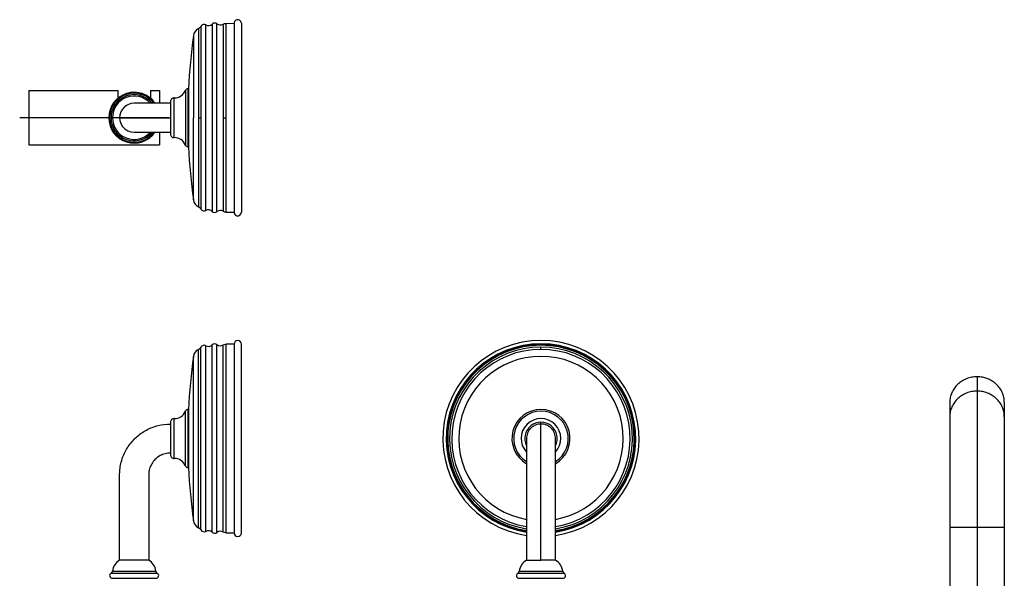
# Model space of a CAD drawing. Extents: x 3608 to 4660, y 1023 to 1831.
# Drawn here: x 3636 to 4178, y 1523 to 1831 of the extents above; entities that cross this region are included whole.
import ezdxf
from ezdxf.lldxf.tags import DXFTag

# ---------------------------------------------------------------- set-up
doc = ezdxf.new("R2010")
doc.units = 0
doc.layers.add('02___PRT_ALL_AXES', color=7, linetype='Continuous')
tags = doc.linetypes.add('CENTER', pattern=[50.8, 31.75, -6.35, 6.35, -6.35]).pattern_tags.tags
tags[10:11] = [DXFTag(74, 4), DXFTag(75, 0), DXFTag(340, '0'), DXFTag(46, 1.0), DXFTag(50, 0.0), DXFTag(44, 0.0), DXFTag(45, 0.0)]
tags[8:9] = [DXFTag(74, 4), DXFTag(75, 0), DXFTag(340, '0'), DXFTag(46, 1.0), DXFTag(50, 0.0), DXFTag(44, 0.0), DXFTag(45, 0.0)]
tags[6:7] = [DXFTag(74, 4), DXFTag(75, 0), DXFTag(340, '0'), DXFTag(46, 1.0), DXFTag(50, 0.0), DXFTag(44, 0.0), DXFTag(45, 0.0)]
tags[4:5] = [DXFTag(74, 4), DXFTag(75, 0), DXFTag(340, '0'), DXFTag(46, 1.0), DXFTag(50, 0.0), DXFTag(44, 0.0), DXFTag(45, 0.0)]

msp = doc.modelspace()

# ---------------------------------------------------------------- linework, layer by layer
at = {"color": 7, "linetype": 'Continuous'}
for p, q in [((3736.16, 1827.26), (3736.16, 1726.6)), ((3738.86, 1725.82), (3738.86, 1828.04)), ((3742.38, 1828.52), (3742.38, 1725.34)), ((3745, 1725.21), (3745, 1828.65)), ((3748.41, 1828.45), (3748.41, 1725.41)), ((3749.88, 1828.89), (3754.41, 1828.93)), ((3749.88, 1828.89), (3749.88, 1724.97)), ((3754.41, 1828.93), (3754.41, 1724.93)), ((3758.41, 1828.93), (3758.41, 1724.93)), ((3732.02, 1822.18), (3732.02, 1776.93)), ((3734.83, 1826.02), (3734.83, 1727.84)), ((3641.41, 1791.93), (3690.41, 1791.93)), ((3690.41, 1791.93), (3690.41, 1787.58)), ((3708.41, 1791.93), (3713.41, 1791.93)), ((3708.41, 1791.93), (3708.41, 1787.58)), ((3727.63, 1791.97), (3727.63, 1761.89)), ((3729.02, 1792.93), (3729.32, 1792.93)), ((3729.02, 1792.93), (3729.02, 1760.93)), ((3729.32, 1792.93), (3729.32, 1776.93)), ((3719.41, 1784.93), (3699.4, 1784.93)), ((3719.41, 1785.89), (3719.41, 1767.97)), ((3721.47, 1765.97), (3721.47, 1787.89)), ((3691.41, 1776.93), (3719.41, 1776.93)), ((3729.32, 1776.93), (3729.32, 1760.93)), ((3732.02, 1731.68), (3732.02, 1776.93)), ((3734.83, 1776.93), (3736.16, 1776.93)), ((3748.41, 1776.93), (3749.88, 1776.93)), ((3699.41, 1768.93), (3699.42, 1768.93)), ((3699.41, 1768.93), (3719.41, 1768.93)), ((3729.02, 1760.93), (3729.32, 1760.93)), ((3749.88, 1724.97), (3754.41, 1724.93)), ((3734.83, 1551.17), (3734.83, 1649.35)), ((3736.16, 1549.93), (3736.16, 1650.59)), ((3738.86, 1549.15), (3738.86, 1651.37)), ((3742.38, 1548.67), (3742.38, 1651.84)), ((3745, 1548.54), (3745, 1651.98)), ((3748.41, 1548.74), (3748.41, 1651.78)), ((3749.88, 1652.22), (3749.88, 1548.3)), ((3754.41, 1652.26), (3754.41, 1548.26)), ((3758.41, 1548.26), (3758.41, 1652.26)), ((3923.32, 1649.35), (3923.32, 1650.59)), ((3732.02, 1555.01), (3732.02, 1645.51)), ((3727.63, 1585.22), (3727.63, 1615.3)), ((3729.02, 1616.26), (3729.02, 1584.26)), ((3729.02, 1616.26), (3729.32, 1616.26)), ((3729.32, 1616.26), (3729.32, 1584.26)), ((4148.32, 1620.17), (4148.32, 1480.29)), ((4178.32, 1620.17), (4178.32, 1480.29)), ((3721.47, 1589.3), (3721.47, 1611.22)), ((3719.41, 1609.22), (3719.41, 1591.3)), ((3923.32, 1533.3), (3923.32, 1609.22)), ((3915.32, 1600.26), (3915.32, 1533.3)), ((3931.32, 1533.3), (3931.32, 1600.26)), ((3729.02, 1584.26), (3729.32, 1584.26)), ((4178.32, 1551.19), (4148.32, 1551.19)), ((3707.41, 1533.3), (3691.41, 1533.3)), ((3915.33, 1533.3), (3923.32, 1533.3)), ((3931.32, 1533.3), (3923.32, 1533.3)), ((3686.7, 1526.12), (3712.13, 1526.12)), ((3687.41, 1523.3), (3711.41, 1523.3)), ((3687.47, 1527.26), (3711.36, 1527.26)), ((3910.61, 1526.12), (3936.04, 1526.12)), ((3911.32, 1523.3), (3935.32, 1523.3)), ((3911.38, 1527.26), (3935.27, 1527.26))]:
    msp.add_line(p, q, dxfattribs=at)
at = {"color": 1, "linetype": 'CENTER', "ltscale": 0.5}
for p, q in [((3718.41, 1776.93), (3636.41, 1776.93)), ((4163.32, 1633.95), (4163.32, 1416.57))]:
    msp.add_line(p, q, dxfattribs=at)
at = {"color": 7, "linetype": 'Continuous'}
for points in [[(3699.4, 1784.93), (3697.58, 1784.72), (3695.84, 1784.09), (3694.3, 1783.08), (3693.02, 1781.74), (3692.1, 1780.16), (3691.56, 1778.43), (3691.41, 1776.93)], [(3691.41, 1776.93), (3691.56, 1775.41), (3692.11, 1773.67), (3693.04, 1772.09), (3694.32, 1770.76), (3695.88, 1769.76), (3697.61, 1769.14), (3699.42, 1768.93)]]:
    msp.add_lwpolyline(points, dxfattribs=at)
for centre, radius, start, end in [((3737.91, 1826.28), 2, 61.3896, 150.752), ((3740.3, 1830.67), 3, 241.3882, 313.9677), ((3743.77, 1827.08), 2, 52.028, 133.9655), ((3746.85, 1831.02), 3, 232.026, 301.2807), ((3756.41, 1828.93), 2, 359.9987, 180.0013), ((4061.71, 1776.93), 332.78, 172.1846, 177.2442), ((3736.98, 1821.5), 5, 115.419, 172.1814), ((3699.41, 1776.93), 14, 35.011, 324.989), ((3699.41, 1776.93), 13.5, 36.4985, 323.5015), ((3699.41, 1776.93), 12.72, 39.2099, 320.7901), ((3699.41, 1776.93), 11.94, 42.3376, 317.6624), ((3721.66, 1794.28), 6.39, 268.2934, 338.8355), ((3729.02, 1791.43), 1.5, 90, 158.8417), ((3699.41, 1776.93), 8, 116.0728, 129.1437), ((3721.41, 1785.89), 2, 88.2931, 180.0057), ((3699.41, 1776.93), 8, 161.5792, 168.1802), ((3699.41, 1776.93), 8, 192.0138, 198.0893), ((3699.41, 1776.93), 8, 225.8374, 244.2864), ((3721.41, 1767.97), 2, 179.9943, 271.7069), ((3721.66, 1759.58), 6.39, 21.1645, 91.7066), ((3729.02, 1762.43), 1.5, 201.1583, 270), ((4061.71, 1776.93), 332.78, 182.7558, 187.8154), ((3736.98, 1732.36), 5, 187.8186, 244.581), ((3737.91, 1727.58), 2, 209.248, 298.6104), ((3740.3, 1723.19), 3, 46.0323, 118.6118), ((3743.77, 1726.78), 2, 226.0345, 307.972), ((3746.85, 1722.84), 3, 58.7193, 127.974), ((3756.41, 1724.93), 2, 179.9987, 0.0013), ((3756.41, 1652.26), 2, 0.0073, 179.9927), ((3923.32, 1600.26), 54, 278.5242, 261.4758), ((3736.98, 1644.83), 5, 115.419, 172.1814), ((3733.45, 1652.16), 3.13, 307.3294, 318.8081), ((3733.45, 1652.16), 3.13, 307.3284, 314.9895), ((3733.46, 1652.15), 3.12, 314.9803, 318.8173), ((3733.76, 1651.93), 2.75, 330.2254, 330.7568), ((3737.91, 1649.61), 2, 61.393, 150.746), ((3740.3, 1654), 3, 241.3859, 313.971), ((3743.77, 1650.4), 2, 52.0324, 133.9606), ((3746.85, 1654.35), 3, 232.0231, 301.2832), ((3753.21, 1536.85), 115.41, 89.4012, 91.6532), ((3923.32, 1600.26), 52.15, 278.8333, 261.1667), ((3923.32, 1600.26), 51.59, 278.9312, 261.0688), ((3923.32, 1600.26), 51.35, 278.972, 261.028), ((3923.32, 1600.26), 50.33, 279.1578, 260.8422), ((3923.32, 1600.26), 49.09, 279.3941, 260.6059), ((4061.71, 1600.26), 332.78, 172.1845, 177.2442), ((3923.32, 1600.26), 45.25, 280.2034, 259.7966), ((3721.66, 1617.61), 6.39, 268.2933, 338.8367), ((3729.02, 1614.76), 1.5, 90, 158.8367), ((3923.32, 1600.26), 16, 300.0705, 239.9295), ((3923.32, 1600.26), 15.04, 302.2074, 237.7926), ((3721.41, 1609.22), 2, 88.2931, 180.0057), ((3923.32, 1600.26), 10.96, 316.9812, 223.0188), ((3923.32, 1600.26), 8.96, 333.4469, 206.5937), ((3721.41, 1591.3), 2, 179.9943, 271.7067), ((3721.66, 1582.91), 6.39, 21.1633, 91.7066), ((3729.02, 1585.76), 1.5, 201.1633, 270), ((4061.71, 1600.26), 332.78, 182.7558, 187.8154), ((3736.98, 1555.69), 5, 187.8186, 244.5822), ((3733.45, 1548.36), 3.13, 41.1534, 52.6322), ((3733.45, 1548.36), 3.13, 45.0107, 52.633), ((3733.46, 1548.37), 3.12, 41.144, 45.0198), ((3737.91, 1550.9), 2, 209.254, 298.6104), ((3740.3, 1546.51), 3, 46.0323, 118.6141), ((3743.77, 1550.11), 2, 226.0394, 307.972), ((3746.85, 1546.17), 3, 58.7193, 127.9769), ((3753.21, 1663.67), 115.41, 268.3468, 270.5988), ((3756.41, 1548.26), 2, 180.0073, 360), ((3695.54, 1526.3), 8.12, 120.507, 173.2232), ((3703.29, 1526.3), 8.12, 6.7768, 59.4931), ((3919.45, 1526.3), 8.12, 120.5051, 173.2232), ((3927.2, 1526.3), 8.12, 6.7768, 59.4941), ((3687.41, 1524.8), 1.5, 118.5278, 270.0044), ((3685.98, 1527.44), 1.5, 298.5318, 353.2233), ((3712.85, 1527.44), 1.5, 186.7767, 241.4682), ((3711.41, 1524.8), 1.5, 269.9956, 61.4762), ((3911.32, 1524.8), 1.5, 118.5238, 270.0044), ((3909.89, 1527.44), 1.5, 298.5318, 353.2238), ((3936.76, 1527.44), 1.5, 186.7762, 241.4682), ((3935.32, 1524.8), 1.5, 269.9956, 61.4762)]:
    msp.add_arc(centre, radius, start, end, dxfattribs=at)
for points, start_tangent, end_tangent in [([(3734.83, 1826.02), (3736.16, 1827.26)], (0.903199, 0.429221), (0.488581, 0.872519)), ([(3748.41, 1828.45), (3749.88, 1828.89)], (0.854646, 0.519211), (0.999584, 0.028852)), ([(3734.83, 1727.84), (3736.16, 1726.6)], (0.903199, -0.429221), (0.488581, -0.872519)), ([(3748.41, 1725.41), (3749.88, 1724.97)], (0.854646, -0.519211), (0.999584, -0.028852)), ([(3734.83, 1649.35), (3734.97, 1649.42), (3735.35, 1649.66)], (0.903183, 0.429255), (0.795318, 0.606192)), ([(3734.83, 1649.35), (3734.97, 1649.42), (3735.35, 1649.66)], (0.903199, 0.429221), (0.795317, 0.606193)), ([(3735.81, 1650.09), (3735.91, 1650.21), (3736.16, 1650.59)], (0.658395, 0.752672), (0.488513, 0.872556)), ([(3735.81, 1650.09), (3735.9, 1650.21), (3736.15, 1650.57)], (0.658395, 0.752673), (0.496585, 0.867988)), ([(3748.41, 1651.78), (3749.88, 1652.22)], (0.85467, 0.519172), (0.999584, 0.028849)), ([(4163.32, 1634.26), (4160.4, 1633.99), (4157.58, 1633.19), (4154.99, 1631.89), (4152.72, 1630.14), (4150.85, 1628), (4149.47, 1625.56), (4148.61, 1622.92), (4148.32, 1620.17)], (-1, 0), (0, -1)), ([(4178.32, 1620.17), (4178.04, 1622.92), (4177.18, 1625.56), (4175.8, 1628), (4173.93, 1630.14), (4171.66, 1631.89), (4169.07, 1633.19), (4166.25, 1633.99), (4163.32, 1634.26)], (0, 1), (-1, 0)), ([(4163.32, 1626.37), (4160.4, 1626.09), (4157.58, 1625.29), (4154.99, 1623.99), (4152.72, 1622.24), (4150.85, 1620.1), (4149.47, 1617.66), (4148.61, 1615.02), (4148.32, 1612.27)], (-1, 0), (0, -1)), ([(4178.32, 1612.27), (4178.04, 1615.02), (4177.18, 1617.66), (4175.8, 1620.1), (4173.93, 1622.24), (4171.66, 1623.99), (4169.07, 1625.29), (4166.25, 1626.09), (4163.32, 1626.37)], (0, 1), (-1, 0)), ([(3691.41, 1533.3), (3691.41, 1543.1), (3691.41, 1548), (3691.41, 1552.89), (3691.41, 1557.78), (3691.41, 1562.68), (3691.41, 1567.59), (3691.41, 1570.04), (3691.41, 1572.49), (3691.41, 1574.94), (3691.41, 1577.39), (3691.41, 1578.61), (3691.41, 1579.83), (3691.42, 1580.54), (3691.44, 1581.38), (3691.56, 1583.08), (3691.78, 1584.78), (3692.11, 1586.47), (3693.07, 1589.75), (3694.44, 1592.92), (3696.16, 1595.86), (3698.24, 1598.59), (3700.64, 1601.03), (3703.32, 1603.17), (3706.23, 1604.96), (3712.62, 1607.42), (3719.41, 1608.26)], (0, 1), (1, -0.000647)), ([(3923.32, 1608.26), (3920.38, 1607.7), (3917.67, 1605.92), (3916.63, 1604.64), (3915.89, 1603.2), (3915.32, 1600.26)], (-1, 0), (0, -1)), ([(3931.32, 1600.26), (3930.76, 1603.2), (3930.02, 1604.64), (3928.98, 1605.92), (3926.27, 1607.7), (3923.32, 1608.26)], (0, 1), (-1, 0)), ([(3719.41, 1592.26), (3716.5, 1591.9), (3713.76, 1590.85), (3711.37, 1589.16), (3709.45, 1586.95), (3708.12, 1584.33), (3707.71, 1582.92), (3707.57, 1582.2), (3707.47, 1581.47), (3707.42, 1580.74), (3707.41, 1579.85), (3707.41, 1578.6), (3707.41, 1577.38), (3707.41, 1574.94), (3707.41, 1572.49), (3707.41, 1570.04), (3707.41, 1567.59), (3707.41, 1565.14), (3707.41, 1562.68), (3707.41, 1557.78), (3707.41, 1552.89), (3707.41, 1548), (3707.41, 1543.1), (3707.41, 1533.3)], (-1, 0.000647), (0, -1)), ([(3734.83, 1551.17), (3734.97, 1551.1), (3735.35, 1550.85)], (0.903183, -0.429255), (0.794906, -0.606732)), ([(3734.83, 1551.17), (3734.97, 1551.1), (3735.35, 1550.85)], (0.903199, -0.429221), (0.794906, -0.606733)), ([(3735.81, 1550.42), (3735.91, 1550.3), (3736.16, 1549.93)], (0.657884, -0.753119), (0.488581, -0.872519)), ([(3735.81, 1550.42), (3735.91, 1550.3), (3736.16, 1549.93)], (0.657884, -0.753119), (0.488513, -0.872556)), ([(3749.88, 1548.3), (3748.41, 1548.74)], (-0.999584, 0.028852), (-0.85467, 0.519172))]:
    msp.add_spline(points, degree=3, dxfattribs=dict(at, start_tangent=start_tangent, end_tangent=end_tangent))
at = {"layer": '02___PRT_ALL_AXES', "color": 7, "linetype": 'Continuous'}
for p, q in [((3641.41, 1791.93), (3690.41, 1791.93)), ((3641.41, 1791.93), (3641.41, 1761.93)), ((3708.41, 1791.93), (3713.41, 1791.93)), ((3713.41, 1791.93), (3713.41, 1784.93)), ((3713.41, 1768.93), (3713.41, 1761.93)), ((3641.41, 1761.93), (3713.41, 1761.93))]:
    msp.add_line(p, q, dxfattribs=at)

doc.saveas('drawing.dxf')
